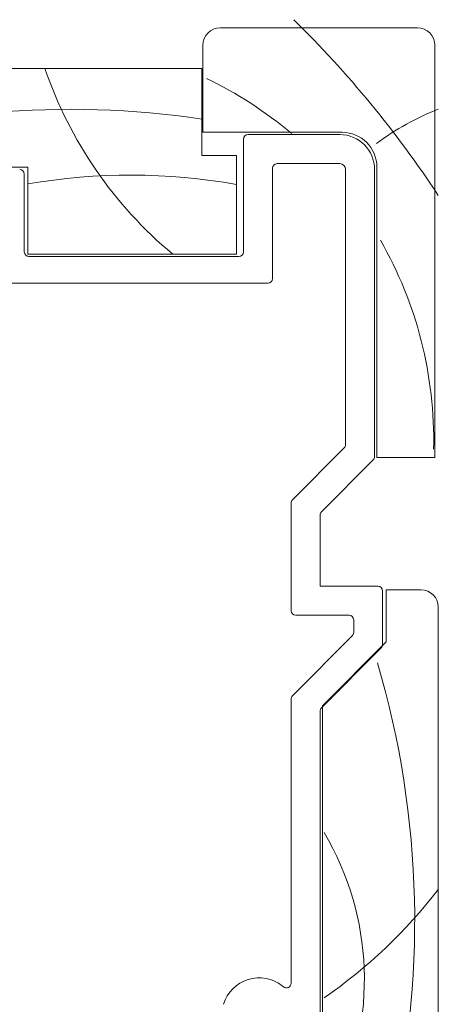
# Model space of a CAD drawing. Units: millimetres. Extents: x -3980 to 2470, y -3561 to 9269.
# Drawn here: x -2172 to -2136, y 1201 to 1286 of the extents above; entities that cross this region are included whole.
import ezdxf

# ---------------------------------------------------------------- set-up
doc = ezdxf.new("R2010")
doc.units = ezdxf.units.MM
doc.header["$LTSCALE"] = 2
doc.layers.add('A-Door', color=7, linetype='Continuous', lineweight=5)
doc.layers.add('A-Hatch', color=250, linetype='Continuous', lineweight=5)

# ---------------------------------------------------------------- blocks, each defined once
blk = doc.blocks.new('APC_EU_0242-201-203-205 jamb inoper')
for p, q in [((158.60000439, 73.535301237057), (141.6000039317999, 73.535301237057)), ((140.1000039841999, 72.03529074665697), (140.1000039841999, 64.53529789925697)), ((160.1000037044999, 36.53530076025699), (160.1000037044999, 72.03529074665697)), ((140.0000039867, 70.035301594757), (122.0000032335999, 70.035301594757)), ((140.0000039867, 62.53529384615699), (140.0000039867, 70.035301594757)), ((140.1000039841999, 64.53529789925697), (152.1000042559, 64.53529789925697)), ((143.6000040267999, 63.93530264375697), (143.6000040267999, 54.23530235765695)), ((151.9000036643, 64.33529451365699), (144.0000040458, 64.33529451365699)), ((143.0000038818, 62.53529384615699), (140.0000039867, 62.53529384615699)), ((143.0000038818, 54.03529897215695), (143.0000038818, 62.53529384615699)), ((122.0000032335999, 61.535291819557), (125.0000037254, 61.535291819557)), ((125.0000037254, 61.535291819557), (125.0000037254, 54.03529897215695)), ((146.1000042037, 61.43529012675696), (146.1000042037, 51.93529322625697)), ((151.9000036643, 61.83529689785699), (146.5000039899, 61.83529689785699)), ((152.4000037462, 37.63651147365699), (152.4000037462, 61.33528843405695)), ((154.900004156, 36.60098507885699), (154.900004156, 61.33528843405695)), ((155.1000038162999, 61.535291819557), (155.1000038162999, 36.53530076025699)), ((124.7000042349999, 60.93529656405694), (124.7000042349999, 54.23530235765695)), ((125.0000037254, 54.03529897215695), (143.0000038818, 54.03529897215695)), ((143.2000040077999, 53.83529558655697), (125.1000035555, 53.83529558655697)), ((145.7000039519, 51.53530135635701), (82.60000497110002, 51.53530135635701)), ((147.8171614, 32.88798823835695), (152.2828470915999, 37.35367253305698)), ((155.1000038162999, 36.53530076025699), (160.1000037044999, 36.53530076025699)), ((150.3171613441, 31.85244694235699), (154.7828465701, 36.31813123705699)), ((147.7000038139999, 23.33530083175698), (147.7000038139999, 32.605149297757)), ((150.2000037581999, 31.56960800175698), (150.2000037581999, 25.43529167655696)), ((155.2000036464, 25.43529167655696), (150.2000037581999, 25.43529167655696)), ((155.6000038981999, 20.40097907065696), (155.6000038981999, 25.03529980655698)), ((155.9000033886, 25.135301499357), (155.9000033886, 20.63529983045699)), ((158.9000038803999, 25.135301499357), (155.9000033886, 25.135301499357)), ((152.7000041679, 22.93529406065697), (148.1000036002, 22.93529406065697)), ((160.4000031949, -20.364701302043), (160.4000031949, 23.63529100895697)), ((153.1000044198, 21.43652036665698), (153.1000044198, 22.53530219075698)), ((147.8171614, 15.98798528195696), (152.9828468339, 21.15366652485697)), ((155.9000033886, 20.63529983045699), (150.4000043497, 15.13529613495696)), ((150.3171613441, 14.952458887057), (155.4828463123, 20.118140130057)), ((147.7000038139999, -8.769832105643005), (147.7000038139999, 15.70514634135701)), ((150.2000037581999, 14.66960504535698), (150.2000037581999, -19.36470672604302)), ((150.4000043497, 15.13529613495696), (150.4000043497, -18.86470571284302)), ((146.9465433621, -8.999362142043012), (147.0502228476999, -9.082257301843029))]:
    blk.add_line(p, q)
for centre, radius, start, end in [((141.6000039816999, 72.03529570575698), 1.5, 90, 180), ((158.6000039816999, 72.03529570575698), 1.5, 0, 90), ((152.1000039816999, 61.53529570575698), 3, 0, 90), ((144.0000039817, 63.93529570575696), 0.3999999999999773, 90, 180), ((151.9000039817, 61.33529570575699), 3.000000000000028, 0, 90), ((124.3000039817, 60.93529570575696), 0.4000000000000057, 0, 90), ((146.5000039817, 61.43529570575696), 0.3999999999999773, 90, 180), ((151.9000039817, 61.33529570575699), 0.5, 0, 90), ((125.1000039816999, 54.23529570575697), 0.4000000000000341, 180, 270), ((143.2000039817, 54.23529570575697), 0.4000000000000341, 270, 0), ((145.7000039817, 51.93529570575695), 0.4000000000000341, 270, 0), ((152.0000039817, 37.63651503665697), 0.4000000000000057, 315, 0), ((154.5000039817, 36.60098113075698), 0.4000000000000341, 315, 0), ((148.1000039816999, 32.60514418675696), 0.3999999999999791, 135, 180), ((150.6000039816999, 31.56961028085696), 0.4000000000000057, 135, 180), ((155.2000039816999, 25.03529570575698), 0.3999999999999773, 0, 90), ((158.9000039817, 23.63529570575698), 1.500000000000027, 0, 90), ((148.1000039816999, 23.33529570575699), 0.4000000000000341, 180, 270), ((152.7000039817, 22.53529570575698), 0.3999999999999773, 0, 90), ((152.7000039817, 21.43651503665699), 0.4000000000000193, 315, 0), ((155.2000039816999, 20.40098113075699), 0.4000000000000057, 315, 0), ((148.1000039816999, 15.70514418675698), 0.4000000000000057, 135, 180), ((150.6000039816999, 14.66961028085696), 0.3999999999999992, 135, 180), ((144.9482958582, -11.49876576944301), 3.19999999999999, 51.35799718020167, 163.3072511659999), ((147.3000039817, -8.769830212443011), 0.4000000000000117, 231.3579971802017, 0)]:
    blk.add_arc(centre, radius, start, end)
at = {"layer": 'A-Hatch'}
for centre, radius, start, end in [((83.91971438984851, 8.838484796677932), 91.5094887133447, 33.30459607923329, 45.61412644771543), ((160.4968125523642, 81.6847592841731), 35.95944216771464, 198.9026407975724, 230.2558234466709), ((125.4376610480472, 38.02391247623088), 34.56282524086339, 49.80327238857581, 64.34807473093186), ((128.6363069516563, -10.81909880073372), 77.33310668896651, 81.5500861297515, 94.92286478947067), ((169.3132865075801, 44.25124389036388), 24.00457971302225, 111.7968365245636, 126.3632377666054), ((133.8879973474145, 8.33443145995433), 52.50999829899082, 80.00693470622961, 99.74496420836611), ((125.4376610480472, 38.02391247623088), 34.56282524086339, 358.6925773859101, 29.90042707971129), ((79.97729275045378, -3.381482726500905), 78.3851966437725, 346.211856194105, 16.46397041792302), ((129.1053884284251, -8.462711237243127), 24.91840049433908, 333.9271252913576, 30.61682144882011), ((125.0177137499332, 26.74360094558466), 44.7692923150582, 304.771673146921, 322.2158904841883)]:
    blk.add_arc(centre, radius, start, end, dxfattribs=at)

msp = doc.modelspace()

# ---------------------------------------------------------------- block references
at = {"layer": 'A-Door'}
msp.add_blockref('APC_EU_0242-201-203-205 jamb inoper', (-2295.951301826131, 1211.540802197336), dxfattribs=at)

doc.saveas('drawing.dxf')
